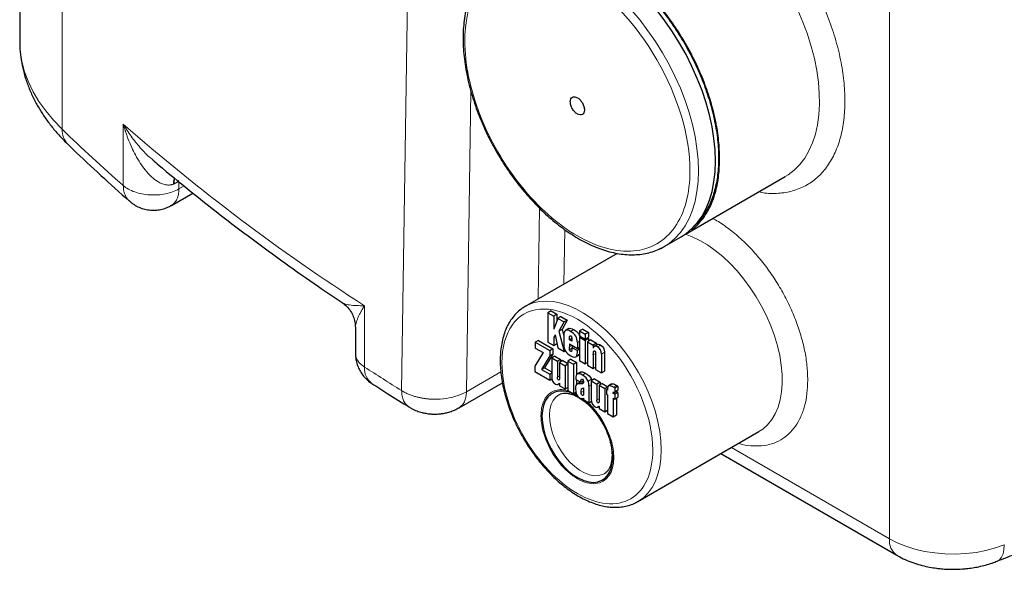
# Model space of a CAD drawing. Units: millimetres. Extents: x 0 to 420, y 0 to 297.
# Drawn here: x 329 to 362, y 87 to 106 of the extents above; entities that cross this region are included whole.
import ezdxf

# ---------------------------------------------------------------- set-up
doc = ezdxf.new("R2010")
doc.units = ezdxf.units.MM

msp = doc.modelspace()

# ---------------------------------------------------------------- linework, layer by layer
at = {"color": 7, "linetype": 'Continuous', "lineweight": 25}
for p, q in [((328.9133, 115.6684), (328.9133, 105.0534)), ((333.3592, 101.062), (333.3405, 101.0752)), ((351.0799, 98.5982), (354.4045, 100.5175)), ((333.963, 99.5578), (334.6782, 99.9707)), ((350.374, 98.1907), (350.9397, 98.5173)), ((348.8061, 97.9636), (345.7494, 96.199)), ((339.6545, 96.3266), (339.6501, 96.329)), ((345.7713, 96.2114), (345.7494, 96.199)), ((346.6067, 96.0505), (346.5006, 95.9892)), ((346.5006, 95.9892), (346.5006, 95.0094)), ((346.5006, 95.9892), (346.6938, 95.8777)), ((346.6067, 96.0505), (346.7998, 95.939)), ((346.7998, 95.939), (346.6938, 95.8777)), ((346.6938, 95.8777), (346.6938, 95.4347)), ((346.8291, 95.7996), (346.6938, 95.4347)), ((346.7998, 95.939), (346.7998, 95.7207)), ((346.9352, 95.8608), (346.8291, 95.7996)), ((346.8291, 95.7996), (347.0378, 95.6791)), ((346.9352, 95.8608), (347.1439, 95.7403)), ((347.1439, 95.7403), (346.9747, 95.4304)), ((347.1439, 95.7403), (347.0378, 95.6791)), ((340.0897, 95.4983), (340.0897, 94.6395)), ((347.0378, 95.6791), (346.8687, 95.3692)), ((346.9747, 95.4304), (346.8687, 95.3692)), ((346.9747, 95.4304), (347.0306, 95.2094)), ((347.1931, 95.4586), (347.087, 95.3973)), ((347.6624, 95.441), (347.5563, 95.3798)), ((347.6624, 95.441), (347.8535, 95.3307)), ((346.7427, 95.2478), (346.6938, 95.1636)), ((346.7528, 95.1977), (346.6938, 95.1636)), ((346.6938, 95.1636), (346.6938, 94.8979)), ((346.7427, 95.2478), (346.8291, 94.8198)), ((346.8687, 95.3692), (347.0378, 94.6993)), ((347.0306, 95.2439), (347.0306, 94.9241)), ((347.2154, 95.0903), (347.2974, 95.1377)), ((347.3013, 95.0407), (347.2154, 95.0903)), ((347.5563, 95.3798), (347.7474, 95.2695)), ((347.5563, 95.3798), (347.5563, 95.2211)), ((347.5563, 95.2211), (347.7474, 95.1108)), ((347.5969, 95.1976), (347.5563, 95.1742)), ((347.5563, 95.1742), (347.5563, 94.3999)), ((347.5563, 95.1742), (347.7474, 95.0639)), ((347.8535, 95.3307), (347.7474, 95.2695)), ((347.7474, 95.2695), (347.7474, 95.1108)), ((347.7474, 95.1108), (347.8535, 95.172)), ((347.8535, 95.1251), (347.7474, 95.0639)), ((347.8128, 95.1486), (347.8535, 95.1251)), ((347.931, 95.0804), (347.8249, 95.0191)), ((347.8535, 95.3307), (347.8535, 95.172)), ((347.8535, 95.1251), (347.8535, 95.0356)), ((347.931, 95.0804), (348.1195, 94.9716)), ((346.1838, 95.0673), (346.0777, 95.0061)), ((346.0777, 95.0061), (346.5608, 94.7272)), ((346.0777, 95.0061), (346.0777, 94.8119)), ((346.0777, 94.8119), (346.3432, 94.6587)), ((346.1838, 95.0673), (346.6669, 94.7885)), ((346.5006, 95.0094), (346.6938, 94.8979)), ((346.6669, 94.7885), (346.5608, 94.7272)), ((346.6669, 94.7885), (346.6669, 94.6111)), ((346.6938, 94.8979), (346.7998, 94.9591)), ((346.7998, 94.9648), (346.7998, 94.9591)), ((346.8291, 94.8198), (347.0378, 94.6993)), ((347.2154, 94.949), (347.2154, 94.8493)), ((347.2154, 94.949), (347.4829, 94.7946)), ((347.357, 94.8673), (347.3013, 94.8351)), ((347.3013, 94.8351), (347.4829, 94.7303)), ((347.3013, 94.8351), (347.3013, 94.742)), ((347.3228, 94.887), (347.3249, 94.8488)), ((347.4829, 94.9978), (347.4829, 94.7946)), ((347.4829, 94.7946), (347.5563, 94.837)), ((347.5563, 94.7726), (347.4829, 94.7303)), ((347.5333, 94.8236), (347.5563, 94.8103)), ((347.7474, 95.0639), (347.7474, 94.2897)), ((347.8249, 95.0191), (347.8249, 94.2449)), ((347.8249, 95.0191), (348.0134, 94.9103)), ((348.1195, 94.9716), (348.0134, 94.9103)), ((348.0134, 94.9103), (348.0134, 94.8094)), ((348.1568, 94.9284), (348.0508, 94.8672)), ((348.1195, 94.9716), (348.1195, 94.9069)), ((346.3432, 94.6587), (346.0657, 94.2117)), ((346.5608, 94.5499), (346.2865, 94.0963)), ((346.6669, 94.6111), (346.3925, 94.1575)), ((346.5608, 94.7272), (346.5608, 94.5499)), ((346.6669, 94.6111), (346.5608, 94.5499)), ((346.734, 94.5441), (346.628, 94.4829)), ((346.628, 94.4829), (346.628, 93.8721)), ((346.628, 94.4829), (346.8164, 94.3741)), ((346.734, 94.5441), (346.9225, 94.4353)), ((346.9225, 94.4353), (346.8164, 94.3741)), ((346.9225, 94.4353), (346.9225, 94.35)), ((347.0378, 94.6993), (347.0811, 94.7242)), ((347.2681, 94.4414), (347.1621, 94.3801)), ((347.2681, 94.4414), (347.4566, 94.3326)), ((347.4302, 94.5165), (347.5362, 94.5778)), ((347.5657, 94.6089), (347.5361, 94.5779)), ((348.0134, 94.5905), (348.0134, 94.1361)), ((348.0894, 94.614), (348.0894, 94.0922)), ((348.281, 94.608), (348.281, 93.9816)), ((348.387, 94.6692), (348.387, 94.0429)), ((346.0657, 94.2117), (346.0657, 94.0332)), ((346.3925, 94.1575), (346.2865, 94.0963)), ((346.2865, 94.0963), (346.5608, 93.9379)), ((346.3925, 94.1575), (346.628, 94.0216)), ((346.8164, 94.3741), (346.8164, 93.8421)), ((346.9964, 94.3926), (346.8903, 94.3314)), ((346.8903, 94.3314), (347.0777, 94.2232)), ((346.8903, 94.3314), (346.8903, 93.806)), ((346.9964, 94.3926), (347.1621, 94.297)), ((347.1621, 94.2719), (347.0777, 94.2232)), ((347.0777, 94.2232), (347.0777, 93.449)), ((347.1621, 94.3801), (347.1621, 93.4003)), ((347.1621, 94.3801), (347.3505, 94.2713)), ((347.4566, 94.3326), (347.3505, 94.2713)), ((347.3505, 94.2713), (347.3505, 93.2915)), ((347.4566, 94.3326), (347.4566, 93.9175)), ((347.5563, 94.3999), (347.7474, 94.2897)), ((347.7474, 94.2897), (347.8249, 94.3344)), ((347.8249, 94.2449), (348.0134, 94.1361)), ((348.0134, 94.1361), (348.0894, 94.18)), ((346.0657, 94.0332), (346.5608, 93.7474)), ((346.628, 93.9767), (346.5608, 93.9379)), ((346.5608, 93.9379), (346.5608, 93.7474)), ((346.5608, 93.7474), (346.6355, 93.7905)), ((347.4328, 93.7694), (347.5988, 93.6735)), ((347.5866, 94.0063), (347.4806, 93.945)), ((348.0506, 93.7841), (347.9445, 93.7229)), ((347.9483, 93.7726), (347.9594, 93.7315)), ((348.0506, 93.7841), (348.239, 93.6753)), ((348.0894, 94.0922), (348.281, 93.9816)), ((348.281, 93.9816), (348.387, 94.0429)), ((343.5418, 92.8245), (344.9858, 93.6581)), ((346.8404, 93.6022), (346.8903, 93.6383)), ((346.8903, 93.6311), (346.8404, 93.6022)), ((346.8903, 93.6383), (346.8903, 93.5572)), ((346.8903, 93.5572), (347.0777, 93.449)), ((347.0777, 93.449), (347.1621, 93.4977)), ((347.4566, 93.7557), (347.4566, 93.5919)), ((347.5801, 93.6747), (347.4741, 93.6135)), ((347.5988, 93.6735), (347.6831, 93.7222)), ((347.6394, 93.468), (347.6873, 93.4848)), ((347.6873, 93.4848), (347.6873, 93.2918)), ((347.8695, 93.5395), (347.8695, 92.9919)), ((347.9445, 93.7229), (347.9445, 93.1121)), ((347.9445, 93.7229), (348.1329, 93.6141)), ((348.239, 93.6753), (348.1329, 93.6141)), ((348.1329, 93.6141), (348.1329, 93.0821)), ((348.3129, 93.6326), (348.2069, 93.5714)), ((348.2069, 93.5714), (348.3943, 93.4632)), ((348.2069, 93.5714), (348.2069, 93.046)), ((348.239, 93.6753), (348.239, 93.59)), ((348.3129, 93.6326), (348.5003, 93.5245)), ((348.5003, 93.5245), (348.3943, 93.4632)), ((348.3943, 93.4632), (348.3943, 92.689)), ((348.4911, 93.4572), (348.4479, 93.4323)), ((348.4911, 93.4704), (348.4911, 93.4073)), ((348.6284, 93.6157), (348.5224, 93.5545)), ((348.8319, 93.5422), (348.7259, 93.481)), ((348.7259, 93.481), (348.7259, 93.3481)), ((348.8319, 93.5422), (348.8319, 93.4094)), ((346.6538, 93.307), (346.6496, 93.3046)), ((347.1621, 93.4003), (347.3505, 93.2915)), ((347.3505, 93.2915), (347.4336, 93.3394)), ((347.6837, 93.2579), (347.6467, 93.2365)), ((347.6915, 93.1427), (347.6915, 93.0947)), ((348.4479, 93.4323), (348.4479, 93.276)), ((348.4911, 93.4073), (348.4479, 93.4323)), ((348.4479, 93.276), (348.4911, 93.251)), ((348.4911, 93.251), (348.4911, 92.6331)), ((348.7809, 93.3625), (348.6748, 93.3012)), ((348.6748, 93.3012), (348.6748, 93.3307)), ((348.7259, 93.2718), (348.6748, 93.3012)), ((348.6748, 93.1449), (348.6748, 92.527)), ((348.6748, 93.1449), (348.7259, 93.1155)), ((348.8319, 93.4094), (348.7259, 93.3481)), ((348.8319, 93.333), (348.7259, 93.2718)), ((348.7259, 93.2718), (348.7259, 93.1155)), ((348.7259, 93.1155), (348.8319, 93.1767)), ((348.7809, 93.3625), (348.7809, 93.3799)), ((348.8319, 93.333), (348.7809, 93.3625)), ((348.7809, 93.1473), (348.7809, 92.5882)), ((348.8319, 93.333), (348.8319, 93.1767)), ((347.6915, 93.0947), (347.8695, 92.9919)), ((347.8695, 92.9919), (347.9503, 93.0385)), ((348.1569, 92.8422), (348.2069, 92.8783)), ((348.2069, 92.8711), (348.1569, 92.8422)), ((348.2069, 92.8783), (348.2069, 92.7971)), ((348.2069, 92.7971), (348.3943, 92.689)), ((348.3943, 92.689), (348.4911, 92.7449)), ((348.4911, 92.6331), (348.6748, 92.527)), ((348.6748, 92.527), (348.7809, 92.5882)), ((349.4991, 89.7037), (353.5296, 92.0304)), ((352.2599, 91.2975), (358.123, 87.9127)), ((348.3704, 90.6246), (348.3817, 90.6309)), ((348.316, 90.418), (348.3202, 90.4205)), ((358.1546, 87.8963), (358.1237, 87.9123))]:
    msp.add_line(p, q, dxfattribs=at)
at = {"color": 8, "linetype": 'Continuous', "lineweight": 18}
for p, q in [((330.3265, 102.0946), (330.3265, 112.7097)), ((341.8593, 108.6083), (341.6314, 93.3965)), ((357.8745, 88.4621), (357.8745, 107.6706)), ((343.9376, 103.359), (343.7903, 93.3569)), ((332.3624, 102.2596), (332.3624, 100.2183)), ((334.214, 100.3497), (334.214, 100.1087)), ((334.214, 100.1087), (334.3858, 100.2079)), ((346.1802, 96.4477), (346.2261, 99.4631)), ((347.0363, 96.942), (347.0639, 98.751)), ((340.3945, 94.1801), (340.3946, 96.2214)), ((347.2591, 95.3656), (347.3652, 95.4269)), ((347.2209, 95.1912), (347.2454, 95.2053)), ((347.3018, 94.8992), (347.2154, 94.8493)), ((347.2206, 94.7567), (347.3013, 94.8032)), ((347.5563, 95.0401), (347.4829, 94.9978)), ((348.2553, 94.913), (348.1493, 94.8518)), ((347.2994, 94.7181), (347.2601, 94.6954)), ((347.5563, 94.6035), (347.4596, 94.5477)), ((348.0883, 94.6338), (348.0134, 94.5905)), ((348.0594, 94.7137), (348.0187, 94.6902)), ((348.387, 94.6692), (348.281, 94.608)), ((343.7903, 93.3569), (344.9347, 94.0176)), ((346.8903, 93.8848), (346.8164, 93.8421)), ((346.8877, 93.7726), (346.8487, 93.7501)), ((347.6428, 93.7739), (347.6038, 93.7513)), ((347.7585, 93.9725), (347.6524, 93.9113)), ((347.9483, 93.7726), (347.8423, 93.7114)), ((347.59, 93.6786), (347.4885, 93.62)), ((347.6825, 93.6584), (347.6177, 93.621)), ((347.9445, 93.5828), (347.8695, 93.5395)), ((348.6621, 93.6224), (348.5561, 93.5612)), ((348.6847, 93.5072), (348.7908, 93.5685)), ((347.3808, 93.309), (347.4539, 93.2751)), ((347.6068, 93.3269), (347.6873, 93.3734)), ((347.6673, 93.1341), (347.6915, 93.1174)), ((348.2069, 93.1248), (348.1329, 93.0821)), ((348.6748, 93.3307), (348.7145, 93.3536)), ((348.2042, 93.0126), (348.1652, 92.9901)), ((352.6114, 91.5004), (357.8745, 88.4621))]:
    msp.add_line(p, q, dxfattribs=at)
at = {"color": 8, "linetype": 'Continuous', "lineweight": 18, "flags": 128}
for points in [[(353.1665, 108.5458), (353.4089, 108.2763), (353.6825, 107.9423), (353.943, 107.5911), (354.1886, 107.2249), (354.4178, 106.8461), (354.629, 106.4572), (354.821, 106.0606), (354.9925, 105.659), (355.1423, 105.2549), (355.2694, 104.8509), (355.3732, 104.4498), (355.4528, 104.0541), (355.5078, 103.6663), (355.5378, 103.2889), (355.5426, 102.9245)], [(351.5133, 100.7089), (351.5007, 101.0775), (351.4629, 101.4583), (351.4003, 101.8489), (351.3132, 102.2466), (351.2021, 102.6488), (351.0678, 103.0531), (350.9112, 103.4567), (350.7333, 103.8571), (350.5352, 104.2516), (350.3183, 104.6376), (350.0838, 105.0128), (349.8335, 105.3746), (349.5688, 105.7207), (349.2914, 106.0489)], [(330.3265, 102.0946), (330.0375, 102.3941), (329.7797, 102.7029), (329.5542, 103.02), (329.3616, 103.3442), (329.2027, 103.6745), (329.0781, 104.0097), (328.9881, 104.3485), (328.9331, 104.6898), (328.9133, 105.0324), (328.9133, 105.0534)], [(355.5426, 102.9245), (355.5222, 102.5754), (355.4767, 102.2438), (355.4065, 101.932), (355.3119, 101.6418), (355.1935, 101.3752), (355.0523, 101.134), (354.889, 100.9196), (354.7047, 100.7336), (354.5007, 100.577), (354.4045, 100.5175)], [(350.3999, 98.206), (350.5352, 98.2954), (350.7333, 98.4612), (350.9112, 98.6562), (351.0678, 98.879), (351.2021, 99.1282), (351.3132, 99.4023), (351.4003, 99.6993), (351.4629, 100.0175), (351.5007, 100.3548), (351.5133, 100.7089)], [(351.081, 98.5988), (351.304, 98.5157), (351.5593, 98.3932), (351.8155, 98.2417), (352.0702, 98.0625), (352.321, 97.8572), (352.5656, 97.6279), (352.8017, 97.3767), (353.0271, 97.1059), (353.2397, 96.818), (353.4375, 96.5157), (353.6186, 96.2019), (353.7814, 95.8794), (353.9243, 95.5513), (354.0461, 95.2207), (354.1455, 94.8906), (354.2216, 94.5642), (354.2738, 94.2444), (354.3016, 93.9342), (354.3046, 93.6366)], [(350.2759, 91.4206), (350.2635, 91.7233), (350.2265, 92.0374), (350.1651, 92.3601), (350.0801, 92.6883), (349.9721, 93.0189), (349.8422, 93.349), (349.6916, 93.6753), (349.5217, 93.9948), (349.3341, 94.3046), (349.1305, 94.6018), (348.9129, 94.8835), (348.6832, 95.1473), (348.4436, 95.3905), (348.1964, 95.6109), (347.9438, 95.8066), (347.6883, 95.9755), (347.4321, 96.1162), (347.1778, 96.2274), (346.9276, 96.308), (346.6839, 96.3572), (346.449, 96.3747), (346.2251, 96.3601), (346.0142, 96.3138), (345.8184, 96.2361), (345.7713, 96.2114)], [(354.3046, 93.6366), (354.2829, 93.3543), (354.2366, 93.09), (354.1663, 92.8461), (354.0725, 92.625), (353.9561, 92.4286), (353.8182, 92.2588), (353.6602, 92.1171), (353.5296, 92.0304)], [(346.8617, 93.252), (346.7636, 93.1764), (346.6763, 93.0665), (346.6112, 92.9302), (346.5699, 92.7708), (346.5533, 92.5919), (346.5618, 92.3979)], [(346.5618, 92.3979), (346.5951, 92.1932), (346.6527, 91.9826), (346.7329, 91.7711), (346.8341, 91.5637), (346.9538, 91.3651), (347.0892, 91.18), (347.2371, 91.0129), (347.3942, 90.8675), (347.5566, 90.7474), (347.7206, 90.6553), (347.8823, 90.5933), (348.038, 90.563), (348.184, 90.565), (348.3168, 90.5994), (348.3704, 90.6246)], [(349.4942, 89.7009), (349.5217, 89.7171), (349.6916, 89.8405), (349.8422, 89.9929), (349.9721, 90.1729), (350.0801, 90.3789), (350.1651, 90.6089), (350.2265, 90.8608), (350.2635, 91.1322), (350.2759, 91.4206)], [(357.8745, 88.4621), (358.1337, 88.3289), (358.4178, 88.2138), (358.723, 88.1185), (359.0453, 88.0441), (359.3803, 87.9917), (359.7235, 87.962), (360.0703, 87.9554), (360.4162, 87.972), (360.7565, 88.0115), (361.0865, 88.0734), (361.402, 88.1569), (361.6986, 88.2609)], [(361.4608, 87.7161), (361.5393, 87.7645), (361.6074, 87.8474), (361.6576, 87.9602), (361.6883, 88.0994), (361.6986, 88.2609)]]:
    msp.add_lwpolyline(points, dxfattribs=at)
at = {"color": 7, "linetype": 'Continuous', "lineweight": 25, "flags": 128}
for points in [[(352.079, 101.0354), (352.0664, 101.4041), (352.0286, 101.7849), (351.966, 102.1754), (351.8788, 102.5731), (351.7678, 102.9754), (351.6335, 103.3797), (351.4769, 103.7833), (351.299, 104.1836), (351.1009, 104.5781), (350.884, 104.9642), (350.6495, 105.3394), (350.3992, 105.7012), (350.1344, 106.0473)], [(350.9397, 98.5173), (351.1009, 98.622), (351.299, 98.7878), (351.4769, 98.9827), (351.6335, 99.2055), (351.7678, 99.4548), (351.8788, 99.7288), (351.966, 100.0259), (352.0286, 100.3441), (352.0664, 100.6813), (352.079, 101.0354)], [(350.1899, 98.0978), (350.3183, 98.1598), (350.3999, 98.206)], [(347.4997, 93.2122), (347.3539, 93.2883), (347.1847, 93.3499), (347.0219, 93.3797), (346.8689, 93.3772), (346.729, 93.3424), (346.6052, 93.276), (346.5, 93.1795), (346.4158, 93.0548), (346.3544, 92.9048), (346.317, 92.7324), (346.3044, 92.5416)], [(346.3044, 92.5416), (346.317, 92.3362), (346.3544, 92.1207), (346.4158, 91.8997), (346.5, 91.6778), (346.6052, 91.4599), (346.729, 91.2505), (346.8689, 91.0541), (347.0219, 90.875), (347.1847, 90.7168), (347.3539, 90.5831), (347.5258, 90.4766), (347.6968, 90.3996), (347.8633, 90.3538), (348.0216, 90.3401), (348.1685, 90.3588), (348.3007, 90.4095), (348.4155, 90.4912), (348.5104, 90.6021), (348.5834, 90.7398), (348.633, 90.9014), (348.658, 91.0835), (348.658, 91.2822), (348.633, 91.4932), (348.5834, 91.712), (348.5104, 91.934), (348.4155, 92.1545), (348.3007, 92.3688), (348.1685, 92.5722), (348.0216, 92.7604), (347.8633, 92.9295), (347.6968, 93.0759), (347.618, 93.135)], [(361.4524, 87.713), (361.4553, 87.714), (361.4608, 87.7161)]]:
    msp.add_lwpolyline(points, dxfattribs=at)
at = {"color": 8, "linetype": 'Continuous', "lineweight": 18}
for centre, radius, start, end in [((331.0117, 102.0678), 0.6857, 177.75835, 224.58482), ((370.8114, 143.9786), 58.252, 225.973159, 228.696636), ((377.4136, 153.8261), 68.4742, 228.857844, 237.273531), ((333.5126, 101.6148), 1.444, 291.27711, 292.23897), ((341.0114, 94.1278), 0.6191, 175.15669, 233.08791), ((383.0139, 160.0843), 78.4843, 237.109758, 238.178732), ((358.4741, 88.4026), 0.6026, 174.32969, 234.44207)]:
    msp.add_arc(centre, radius, start, end, dxfattribs=at)
at = {"color": 7, "linetype": 'Continuous', "lineweight": 25}
for points, knots in [([(352.2204, 101.1171), (352.214, 101.3167), (352.2011, 101.7161), (352.0978, 102.3535), (351.9349, 103.0054), (351.7089, 103.6642), (351.4256, 104.3177), (351.0892, 104.9548), (350.7056, 105.5647), (350.2814, 106.1368), (349.8239, 106.6615), (349.3408, 107.1298), (348.8404, 107.5336), (348.3313, 107.866), (347.8222, 108.1214), (347.3219, 108.2952), (346.8386, 108.3851), (346.3818, 108.3874), (345.955, 108.3096), (345.706, 108.1868), (345.5816, 108.1254)], [0, 0, 0, 0, 0.0555575, 0.1111149, 0.1666724, 0.2222299, 0.2777873, 0.3333448, 0.3889023, 0.4444598, 0.5000172, 0.5555747, 0.6111322, 0.6666896, 0.7222471, 0.7778046, 0.833362, 0.8889195, 0.944477, 1, 1, 1, 1]), ([(344.8274, 107.6847), (344.7919, 107.6636), (344.6834, 107.5994), (344.5184, 107.4608), (344.3401, 107.2767), (344.1856, 107.0715), (344.054, 106.8524), (343.9412, 106.6133), (343.8477, 106.3559), (343.7741, 106.0816), (343.7204, 105.792), (343.6869, 105.4888), (343.6735, 105.1735), (343.6801, 104.848), (343.7065, 104.5141), (343.7523, 104.1735), (343.8169, 103.8283), (343.8997, 103.4809), (343.9994, 103.1343), (344.1143, 102.7926), (344.2399, 102.4651), (344.3661, 102.1707), (344.4856, 101.916), (344.6244, 101.6385), (344.7323, 101.4462), (344.8008, 101.3241)], [0, 0, 0, 0, 0.0236691, 0.0721794, 0.122097, 0.1675677, 0.2132491, 0.2591082, 0.3050968, 0.3511617, 0.3972545, 0.4433358, 0.489373, 0.5353332, 0.5811942, 0.6269268, 0.6724877, 0.7178047, 0.7627461, 0.8070431, 0.8500554, 0.8897922, 0.9219315, 0.9503988, 1, 1, 1, 1]), ([(348.3313, 107.8123), (348.4995, 107.7079), (348.8358, 107.4991), (349.3316, 107.0946), (349.8103, 106.6318), (350.2637, 106.1115), (350.684, 105.5447), (351.0641, 104.9403), (351.3974, 104.309), (351.6783, 103.6615), (351.9019, 103.0088), (352.0644, 102.3622), (352.163, 101.7327), (352.1961, 101.1311), (352.1631, 100.5676), (352.0642, 100.0524), (351.9027, 99.5918), (351.6753, 99.2032), (351.484, 98.9556), (351.3552, 98.863), (351.3382, 98.8508)], [0, 0, 0, 0, 0.058303, 0.116606, 0.1749091, 0.2332121, 0.2915151, 0.3498181, 0.4081212, 0.4664242, 0.5247272, 0.5830302, 0.6413333, 0.6996363, 0.7579393, 0.8162423, 0.8745453, 0.9328484, 0.9911514, 1, 1, 1, 1]), ([(328.9171, 105.0541), (328.9165, 104.9875), (328.9149, 104.7997), (328.9473, 104.4897), (329.0124, 104.1251), (329.1126, 103.76), (329.247, 103.3954), (329.4111, 103.0455), (329.6011, 102.7119), (329.8124, 102.3959), (330.0517, 102.0885), (330.2885, 101.818), (330.4556, 101.6559), (330.525, 101.5885)], [0, 0, 0, 0, 0.0525415, 0.1481925, 0.2451187, 0.3436807, 0.4442189, 0.5470283, 0.6413964, 0.7368536, 0.8333194, 0.9306617, 1, 1, 1, 1]), ([(347.4828, 102.6006), (347.452, 102.6183), (347.4212, 102.6432), (347.3643, 102.7033), (347.3381, 102.7385), (347.2946, 102.814), (347.2771, 102.8542), (347.2536, 102.9335), (347.2474, 102.9726), (347.2474, 103.0438), (347.2536, 103.0758), (347.2771, 103.1279), (347.2946, 103.148), (347.3381, 103.1732), (347.3643, 103.1783), (347.4212, 103.1726), (347.452, 103.1619), (347.4828, 103.1441)], [0, 0, 0, 0, 0.125, 0.125, 0.25, 0.25, 0.375, 0.375, 0.5, 0.5, 0.625, 0.625, 0.75, 0.75, 0.875, 0.875, 1, 1, 1, 1]), ([(347.4828, 103.1441), (347.5136, 103.1263), (347.5444, 103.1015), (347.6013, 103.0414), (347.6274, 103.0062), (347.671, 102.9307), (347.6885, 102.8905), (347.712, 102.8111), (347.7182, 102.772), (347.7182, 102.7009), (347.712, 102.6689), (347.6885, 102.6167), (347.671, 102.5967), (347.6274, 102.5715), (347.6013, 102.5664), (347.5444, 102.5721), (347.5136, 102.5828), (347.4828, 102.6006)], [0, 0, 0, 0, 0.125, 0.125, 0.25, 0.25, 0.375, 0.375, 0.5, 0.5, 0.625, 0.625, 0.75, 0.75, 0.875, 0.875, 1, 1, 1, 1]), ([(330.5249, 101.588), (330.5814, 101.5324), (330.9344, 101.185), (331.615, 100.557), (332.2421, 99.9825), (332.5707, 99.6995), (332.5733, 99.6973)], [0, 0, 0, 0, 0.08656142, 0.5413221, 0.99641061, 1, 1, 1, 1]), ([(344.8008, 101.3241), (344.8739, 101.2009), (344.9765, 101.0282), (345.1385, 100.781), (345.2807, 100.5745), (345.457, 100.3354), (345.6486, 100.0929), (345.8559, 99.8495), (346.076, 99.6102), (346.307, 99.3789), (346.547, 99.1584), (346.7945, 98.9509), (347.0478, 98.7586), (347.3057, 98.583), (347.5667, 98.4255), (347.8296, 98.2872), (348.0932, 98.1692), (348.3563, 98.0724), (348.6179, 97.9977), (348.8769, 97.9457), (349.1323, 97.9171), (349.3831, 97.9128), (349.6282, 97.9336), (349.867, 97.9798), (350.0971, 98.0544), (350.276, 98.1312), (350.3721, 98.1925), (350.3999, 98.2103)], [0, 0, 0, 0, 0.04986, 0.0699331, 0.1032231, 0.1376878, 0.1745582, 0.2129219, 0.2524114, 0.2927352, 0.3336891, 0.3751252, 0.4169361, 0.4590436, 0.5013919, 0.5439427, 0.5866719, 0.6295613, 0.6726077, 0.7158189, 0.759216, 0.8028376, 0.8467474, 0.8910443, 0.9358712, 0.9814193, 1, 1, 1, 1]), ([(333.342, 101.0768), (333.4093, 101.0187), (333.8025, 100.6791), (334.5489, 100.0693), (335.5824, 99.2484), (336.6458, 98.4401), (337.7368, 97.6442), (338.737, 96.9395), (339.3846, 96.5059), (339.6497, 96.3285)], [0, 0, 0, 0, 0.03499852, 0.20431004, 0.37371577, 0.54320853, 0.71278215, 0.88243144, 1, 1, 1, 1]), ([(351.0811, 98.5989), (351.0812, 98.599), (351.2087, 98.6545), (351.4221, 98.8405), (351.7099, 99.1587), (351.9346, 99.5588), (352.0979, 100.022), (352.2011, 100.5404), (352.214, 100.9248), (352.2204, 101.1171)], [0, 0, 0, 0, 0.0001033, 0.1667528, 0.3334022, 0.5000517, 0.6667011, 0.8333506, 1, 1, 1, 1]), ([(332.5753, 99.6996), (332.6096, 99.6698), (332.6926, 99.5976), (332.8467, 99.5113), (333.0304, 99.4404), (333.2273, 99.4008), (333.4234, 99.3948), (333.6125, 99.419), (333.7867, 99.4718), (333.9051, 99.5205), (333.9599, 99.557), (333.9649, 99.5603)], [0, 0, 0, 0, 0.0911363, 0.2208673, 0.3524185, 0.4860469, 0.622376, 0.7453039, 0.867539, 0.9880705, 1, 1, 1, 1]), ([(339.6518, 96.3234), (339.7047, 96.283), (339.8115, 96.2015), (339.9358, 96.0421), (340.0258, 95.8658), (340.0799, 95.6823), (340.0865, 95.5589), (340.0897, 95.4989)], [0, 0, 0, 0, 0.2050501, 0.4139303, 0.618455, 0.814793, 1, 1, 1, 1]), ([(345.7752, 96.21), (345.7326, 96.1862), (345.6277, 96.1278), (345.4779, 96.0013), (345.332, 95.8406), (345.2097, 95.6592), (345.1104, 95.4645), (345.0308, 95.2513), (344.9711, 95.0218), (344.9318, 94.7779), (344.9127, 94.5216), (344.9137, 94.2552), (344.9343, 93.9808), (344.9741, 93.7009), (345.0321, 93.4183), (345.1069, 93.1365), (345.1958, 92.8618), (345.2929, 92.6059), (345.388, 92.3851), (345.4823, 92.186), (345.575, 92.005), (345.6436, 91.8836), (345.6759, 91.8266)], [0, 0, 0, 0, 0.0392015, 0.09642536, 0.15601121, 0.20988728, 0.26416173, 0.31872226, 0.37343691, 0.42818475, 0.48287087, 0.53740733, 0.59172898, 0.64576091, 0.69937483, 0.75232076, 0.80403596, 0.85295294, 0.89567272, 0.92862911, 0.96645233, 1, 1, 1, 1]), ([(347.3652, 95.4269), (347.3984, 95.4057), (347.4456, 95.3756), (347.5015, 95.3167), (347.5339, 95.2714), (347.5588, 95.2235), (347.5687, 95.1915), (347.5735, 95.176)], [0, 0, 0, 0, 0.38984291, 0.55450908, 0.70745174, 0.85742353, 1, 1, 1, 1]), ([(348.1582, 94.9263), (348.1613, 94.9289), (348.1736, 94.9391), (348.2084, 94.9361), (348.2391, 94.921), (348.2553, 94.913)], [0, 0, 0, 0, 0.1360979, 0.5422642, 1, 1, 1, 1]), ([(340.0922, 94.6414), (340.0919, 94.6129), (340.0908, 94.5293), (340.1131, 94.3894), (340.1599, 94.224), (340.234, 94.0619), (340.3335, 93.908), (340.4595, 93.7704), (340.5639, 93.678), (340.63, 93.641), (340.6408, 93.6349)], [0, 0, 0, 0, 0.0715231, 0.2092626, 0.3530463, 0.5016969, 0.6543082, 0.8102123, 0.9689707, 1, 1, 1, 1]), ([(340.6412, 93.6355), (340.8169, 93.5207), (341.223, 93.2552), (341.6423, 92.9969), (341.8803, 92.8503)], [0, 0, 0, 0, 0.4324988, 1, 1, 1, 1]), ([(347.6153, 93.6831), (347.6211, 93.6832), (347.6446, 93.684), (347.6686, 93.6833), (347.6867, 93.6827)], [0, 0, 0, 0, 0.2459873, 1, 1, 1, 1]), ([(348.6292, 93.6146), (348.6306, 93.6159), (348.639, 93.6234), (348.6517, 93.6228), (348.6621, 93.6224)], [0, 0, 0, 0, 0.17524805, 1, 1, 1, 1]), ([(346.8646, 93.2504), (346.8841, 93.2619), (346.93, 93.289), (347.0161, 93.3075), (347.1208, 93.3105), (347.2342, 93.2928), (347.3555, 93.2548), (347.4826, 93.1962), (347.6126, 93.1179), (347.7423, 93.0215), (347.8671, 92.9108), (347.9818, 92.7921), (348.0778, 92.6784), (348.1611, 92.5683), (348.2365, 92.4586), (348.2843, 92.3786), (348.3086, 92.338)], [0, 0, 0, 0, 0.06567998, 0.15450688, 0.2365537, 0.3157654, 0.39387205, 0.47153661, 0.54886647, 0.62570068, 0.7012037, 0.77303783, 0.83819432, 0.88729045, 0.94283337, 1, 1, 1, 1]), ([(341.879, 92.8516), (341.9073, 92.8333), (341.9902, 92.7796), (342.1358, 92.7178), (342.2933, 92.6674), (342.4199, 92.6402), (342.5102, 92.6266), (342.5743, 92.6198), (342.6198, 92.6164), (342.6519, 92.6147), (342.6747, 92.6139), (342.6908, 92.6135), (342.7085, 92.6131), (342.7209, 92.6131), (342.7297, 92.613)], [0, 0, 0, 0, 0.1129958, 0.3321862, 0.5289329, 0.6672066, 0.7647657, 0.833691, 0.8824106, 0.9168548, 0.9412086, 0.9584287, 0.9706048, 1, 1, 1, 1]), ([(342.7297, 92.613), (342.7383, 92.6131), (342.765, 92.6132), (342.8227, 92.615), (342.9121, 92.6216), (343.0302, 92.6379), (343.1683, 92.6679), (343.3182, 92.7164), (343.4454, 92.7691), (343.5172, 92.8127), (343.5405, 92.8269)], [0, 0, 0, 0, 0.03012957, 0.09385842, 0.2033171, 0.34557237, 0.51397432, 0.70157095, 0.90337906, 1, 1, 1, 1]), ([(348.3086, 92.338), (348.3443, 92.2729), (348.3945, 92.1814), (348.4571, 92.0426), (348.5049, 91.9238), (348.5521, 91.7831), (348.5907, 91.6386), (348.6189, 91.4925), (348.6351, 91.3495), (348.6387, 91.2129), (348.6297, 91.0856), (348.6085, 90.97), (348.5757, 90.8677), (348.5324, 90.7792), (348.4775, 90.7057), (348.425, 90.6547), (348.3853, 90.6356), (348.3717, 90.6291)], [0, 0, 0, 0, 0.0892061, 0.1254497, 0.1851958, 0.2465845, 0.3116854, 0.3787064, 0.4469215, 0.5158123, 0.5851353, 0.6549351, 0.7255551, 0.7978899, 0.873771, 0.956617, 1, 1, 1, 1]), ([(345.6759, 91.8266), (345.7362, 91.7257), (345.8208, 91.584), (345.9563, 91.3827), (346.0759, 91.2151), (346.2248, 91.0231), (346.3872, 90.8309), (346.563, 90.6408), (346.7495, 90.4577), (346.9449, 90.2849), (347.1473, 90.125), (347.355, 89.9802), (347.5664, 89.8522), (347.7803, 89.7425), (347.9951, 89.6524), (348.2097, 89.583), (348.4229, 89.5353), (348.6335, 89.5103), (348.8402, 89.509), (349.0422, 89.5322), (349.237, 89.5828), (349.3884, 89.6399), (349.4687, 89.6895), (349.4919, 89.7038)], [0, 0, 0, 0, 0.0607202, 0.0852635, 0.1259215, 0.1679725, 0.212911, 0.2596092, 0.3076163, 0.3565787, 0.4062538, 0.4564721, 0.5071166, 0.55811, 0.6094026, 0.6609562, 0.7127622, 0.7648353, 0.8172262, 0.870045, 0.9234939, 0.9778959, 1, 1, 1, 1]), ([(361.4592, 87.718), (361.6539, 87.7949), (362.3063, 88.0526), (363.3996, 88.506), (364.7385, 89.0781), (366.0343, 89.652), (366.8747, 90.0417), (367.2818, 90.2304)], [0, 0, 0, 0, 0.0973368, 0.3263162, 0.5554298, 0.7846691, 1, 1, 1, 1]), ([(358.1252, 87.9149), (358.1548, 87.8969), (358.2605, 87.8328), (358.4565, 87.7437), (358.7075, 87.6476), (358.9602, 87.5735), (359.2031, 87.5195), (359.4179, 87.4851), (359.6147, 87.4633), (359.8012, 87.4501), (359.9311, 87.4485), (359.9958, 87.4476)], [0, 0, 0, 0, 0.0561177, 0.2001469, 0.3413662, 0.478072, 0.606448, 0.720539, 0.8063398, 0.9034496, 1, 1, 1, 1]), ([(359.9958, 87.4476), (360.0988, 87.4496), (360.2443, 87.4525), (360.4584, 87.4715), (360.6414, 87.4947), (360.8563, 87.5333), (361.0773, 87.5865), (361.2815, 87.6472), (361.4068, 87.6967), (361.46, 87.7177)], [0, 0, 0, 0, 0.20217303, 0.28562948, 0.42379517, 0.56711289, 0.7209005, 0.88150699, 1, 1, 1, 1])]:
    msp.add_open_spline(points, degree=3, knots=knots, dxfattribs=at)
at = {"color": 8, "linetype": 'Continuous', "lineweight": 18}
for points, knots in [([(351.2304, 100.7089), (351.2304, 101.8566), (350.8356, 103.1854), (349.43, 105.6199), (348.4767, 106.6262), (346.4889, 107.7738), (345.5356, 107.8681), (344.13, 107.0564), (343.7351, 106.1836), (343.7351, 105.0358)], [0, 0, 0, 0, 0.25, 0.25, 0.5, 0.5, 0.75, 0.75, 1, 1, 1, 1]), ([(354.8228, 107.7739), (354.9271, 107.613), (355.1757, 107.2293), (355.5098, 106.5846), (355.8254, 105.8609), (356.0755, 105.1299), (356.2565, 104.4069), (356.371, 103.6999), (356.3852, 103.257), (356.3923, 103.0356)], [0, 0, 0, 0, 0.1073897, 0.256109, 0.4049846, 0.5536949, 0.7024142, 0.8512875, 1, 1, 1, 1]), ([(343.7351, 105.0358), (343.7351, 104.2762), (343.9083, 103.4299), (344.5661, 101.7344), (345.0393, 100.9149), (346.1787, 99.4975), (346.825, 98.9244), (348.1406, 98.1649), (348.7869, 97.9918), (349.9263, 98.0937), (350.3994, 98.3669), (351.0573, 99.3029), (351.2304, 99.9492), (351.2304, 100.7089)], [0, 0, 0, 0, 0.1666667, 0.1666667, 0.3333333, 0.3333333, 0.5, 0.5, 0.6666667, 0.6666667, 0.8333333, 0.8333333, 1, 1, 1, 1]), ([(356.3923, 103.0356), (356.3852, 102.8225), (356.371, 102.3959), (356.2564, 101.8212), (356.0756, 101.3069), (355.8251, 100.8655), (355.5109, 100.5035), (355.1376, 100.2281), (354.7126, 100.0415), (354.2409, 99.9548), (353.841, 99.944), (353.5929, 99.9949), (353.5239, 100.0091)], [0, 0, 0, 0, 0.106515, 0.2131453, 0.3196555, 0.4261721, 0.5328007, 0.6393109, 0.7458276, 0.8524562, 0.9589664, 1, 1, 1, 1]), ([(333.3429, 101.0779), (333.3206, 101.0955), (333.1676, 101.2157), (332.9246, 101.4781), (332.6159, 101.8548), (332.4469, 102.1247), (332.3624, 102.2596)], [0, 0, 0, 0, 0.0537449, 0.3691162, 0.6845426, 1, 1, 1, 1]), ([(332.3624, 102.2596), (332.3683, 102.2389), (332.3793, 102.2003), (332.3951, 102.1473), (332.4086, 102.1033), (332.4197, 102.0684), (332.428, 102.0425), (332.4464, 101.9863), (332.475, 101.9027), (332.5412, 101.7226), (332.6342, 101.5001), (332.7711, 101.2233), (332.9192, 100.972), (333.0961, 100.7248), (333.2877, 100.5138), (333.4766, 100.365), (333.6352, 100.2829), (333.7369, 100.2517), (333.8071, 100.2408), (333.8477, 100.2376), (333.8874, 100.2376), (333.9262, 100.2407), (333.964, 100.247), (334.0009, 100.2561), (334.0248, 100.2649), (334.0366, 100.2692)], [0, 0, 0, 0, 0.0218675, 0.0405786, 0.0561333, 0.0685316, 0.0777734, 0.0838588, 0.1285955, 0.1677206, 0.2797193, 0.3756449, 0.4867018, 0.5835622, 0.6961878, 0.7914379, 0.8458866, 0.8956317, 0.9115697, 0.9270749, 0.9421976, 0.9569919, 0.9715159, 0.9858306, 1, 1, 1, 1]), ([(334.0616, 100.4756), (334.0564, 100.4574), (334.0395, 100.3984), (334.0378, 100.322), (334.0366, 100.2692)], [0, 0, 0, 0, 0.3087699, 1, 1, 1, 1]), ([(334.0591, 100.2782), (334.06, 100.3314), (334.061, 100.3985), (334.0758, 100.4506), (334.0788, 100.4613)], [0, 0, 0, 0, 0.7933799, 1, 1, 1, 1]), ([(334.0591, 100.2782), (334.0648, 100.2806), (334.0761, 100.2855), (334.0928, 100.2939), (334.1092, 100.3031), (334.1253, 100.3131), (334.1447, 100.3264), (334.1668, 100.3435), (334.1912, 100.3652), (334.2064, 100.3812), (334.214, 100.3893)], [0, 0, 0, 0, 0.0999127, 0.1997001, 0.2995353, 0.3995911, 0.5000392, 0.6672291, 0.8336155, 1, 1, 1, 1]), ([(334.214, 100.1087), (334.1513, 100.0724), (334.0815, 100.0402), (333.9314, 99.9855), (333.8511, 99.963), (333.6839, 99.9286), (333.5969, 99.9168), (333.4207, 99.9046), (333.3314, 99.9042), (333.1548, 99.9146), (333.0675, 99.9255), (332.8992, 99.9581), (332.8183, 99.9799), (332.6665, 100.0331), (332.5958, 100.0646), (332.4681, 100.1357), (332.4111, 100.1754), (332.3624, 100.2183)], [0, 0, 0, 0, 0.125, 0.125, 0.25, 0.25, 0.375, 0.375, 0.5, 0.5, 0.625, 0.625, 0.75, 0.75, 0.875, 0.875, 1, 1, 1, 1]), ([(332.3624, 100.2183), (332.3661, 100.1554), (332.3733, 100.0298), (332.4345, 99.8692), (332.5028, 99.7572), (332.5612, 99.713), (332.5767, 99.7013)], [0, 0, 0, 0, 0.2973936, 0.5947873, 0.8921809, 1, 1, 1, 1]), ([(334.214, 100.1087), (334.2109, 100.0463), (334.2046, 99.9216), (334.1538, 99.7664), (334.0767, 99.6389), (334.0026, 99.5858), (333.9655, 99.5593)], [0, 0, 0, 0, 0.2500041, 0.5000081, 0.7500122, 1, 1, 1, 1]), ([(351.9863, 99.1215), (352.0172, 99.1064), (352.1818, 99.0259), (352.4818, 98.8191), (352.8774, 98.5038), (353.2595, 98.1323), (353.6214, 97.7176), (353.9569, 97.265), (354.2602, 96.7826), (354.5263, 96.2787), (354.7504, 95.7619), (354.929, 95.2409), (355.058, 94.7252), (355.1397, 94.2211), (355.1498, 93.9052), (355.1549, 93.7474)], [0, 0, 0, 0, 0.0188708, 0.1006054, 0.182425, 0.2641531, 0.3458877, 0.4277074, 0.5094354, 0.59117, 0.6729897, 0.7547177, 0.8364523, 0.9182703, 1, 1, 1, 1]), ([(340.3945, 96.2215), (340.3026, 96.2211), (340.1188, 96.2205), (339.8941, 96.2441), (339.734, 96.278), (339.6752, 96.3139), (339.6545, 96.3266)], [0, 0, 0, 0, 0.2823014, 0.5645785, 0.8468139, 1, 1, 1, 1]), ([(340.0903, 95.4994), (340.0901, 95.5016), (340.0883, 95.5246), (340.0959, 95.5733), (340.1118, 95.6468), (340.1379, 95.7281), (340.1739, 95.8182), (340.2187, 95.9145), (340.2666, 96.0061), (340.3237, 96.1079), (340.3678, 96.1786), (340.3946, 96.2216)], [0, 0, 0, 0, 0.0129836, 0.1353969, 0.244685, 0.3653307, 0.4973824, 0.6238142, 0.7495878, 0.8474789, 1, 1, 1, 1]), ([(349.993, 91.4206), (349.993, 92.4561), (349.5145, 93.6895), (347.9613, 95.6215), (347.0042, 96.1741), (345.4511, 96.0352), (344.9726, 95.3543), (344.9726, 94.3188)], [0, 0, 0, 0, 0.3333333, 0.3333333, 0.6666667, 0.6666667, 1, 1, 1, 1]), ([(340.3945, 94.1801), (340.3471, 94.2143), (340.2524, 94.2827), (340.1569, 94.4025), (340.0984, 94.5233), (340.0943, 94.6043), (340.0925, 94.6415)], [0, 0, 0, 0, 0.2597072, 0.5194145, 0.7791217, 1, 1, 1, 1]), ([(344.9726, 94.3188), (344.9726, 93.5501), (345.2371, 92.6601), (346.1785, 91.0294), (346.8171, 90.3553), (348.1485, 89.5867), (348.787, 89.5235), (349.7285, 90.0672), (349.993, 90.6518), (349.993, 91.4206)], [0, 0, 0, 0, 0.25, 0.25, 0.5, 0.5, 0.75, 0.75, 1, 1, 1, 1]), ([(355.1549, 93.7474), (355.1498, 93.5953), (355.1397, 93.2912), (355.058, 92.8813), (354.929, 92.5146), (354.7504, 92.1998), (354.5263, 91.9418), (354.2602, 91.745), (353.9568, 91.6132), (353.6216, 91.5465), (353.2586, 91.5553), (352.9995, 91.5887), (352.8606, 91.6375), (352.8534, 91.6401)], [0, 0, 0, 0, 0.09941817, 0.19894383, 0.29835604, 0.39777619, 0.49729986, 0.59671206, 0.69613221, 0.79565588, 0.89506809, 0.99448823, 1, 1, 1, 1]), ([(343.7903, 93.3569), (343.7902, 93.3569), (343.6993, 93.3044), (343.489, 93.2111), (343.115, 93.123), (342.8269, 93.1048), (342.66, 93.1092), (342.6164, 93.1111), (342.5709, 93.1138), (342.5236, 93.1176), (342.4746, 93.1224), (342.4239, 93.1284), (342.3718, 93.1357), (342.3182, 93.1445), (342.2634, 93.1547), (342.2074, 93.1666), (342.1504, 93.1801), (342.0926, 93.1956), (342.0343, 93.213), (341.9755, 93.2324), (341.9167, 93.2539), (341.858, 93.2777), (341.7996, 93.3038), (341.7421, 93.3323), (341.6854, 93.363), (341.6495, 93.3852), (341.6314, 93.3965)], [0, 0, 0, 0, 0.0000277, 0.1602829, 0.3267029, 0.4992837, 0.5166558, 0.5348346, 0.5538203, 0.5736126, 0.5942117, 0.6156176, 0.6378301, 0.6608494, 0.6846753, 0.709308, 0.7347473, 0.7609933, 0.7880459, 0.8159052, 0.8445712, 0.8740438, 0.9043229, 0.9354087, 0.9673011, 1, 1, 1, 1]), ([(341.6314, 93.3965), (341.6347, 93.334), (341.6411, 93.2092), (341.6938, 93.053), (341.7708, 92.9275), (341.8437, 92.8752), (341.8783, 92.8504)], [0, 0, 0, 0, 0.2561336, 0.5122671, 0.7684007, 1, 1, 1, 1]), ([(343.7903, 93.3569), (343.7863, 93.2958), (343.7782, 93.1737), (343.7257, 93.0224), (343.649, 92.9001), (343.5767, 92.8499), (343.5414, 92.8254)], [0, 0, 0, 0, 0.2528481, 0.5056961, 0.7585442, 1, 1, 1, 1]), ([(346.2701, 92.5614), (346.2746, 92.6504), (346.2836, 92.8285), (346.3557, 93.0513), (346.4678, 93.2302), (346.6197, 93.3564), (346.805, 93.4234), (346.9976, 93.4364), (347.1323, 93.3998), (347.1902, 93.384)], [0, 0, 0, 0, 0.1480646, 0.2961292, 0.4441938, 0.5922584, 0.740323, 0.8883876, 1, 1, 1, 1]), ([(347.7754, 93.0462), (347.8333, 92.9951), (347.968, 92.8762), (348.1606, 92.6408), (348.3458, 92.3599), (348.4977, 92.0583), (348.6098, 91.75), (348.6819, 91.444), (348.691, 91.2555), (348.6955, 91.1612)], [0, 0, 0, 0, 0.1116124, 0.259677, 0.4077416, 0.5558062, 0.7038708, 0.8519354, 1, 1, 1, 1]), ([(348.6955, 91.1612), (348.6955, 90.661), (348.4643, 90.332), (347.714, 90.265), (347.2516, 90.5319), (346.5013, 91.4653), (346.2701, 92.0611), (346.2701, 92.5614)], [0, 0, 0, 0, 0.3333333, 0.3333333, 0.6666667, 0.6666667, 1, 1, 1, 1])]:
    msp.add_open_spline(points, degree=3, knots=knots, dxfattribs=at)
at = {"color": 7, "linetype": 'Continuous', "lineweight": 25}
for points in [[(347.2591, 95.3656), (347.1831, 95.4095), (347.1258, 95.4197), (347.087, 95.3973)], [(347.1931, 95.4586), (347.2319, 95.481), (347.2892, 95.4707), (347.3652, 95.4269)], [(347.087, 95.3973), (347.0493, 95.3755), (347.0306, 95.3244), (347.0306, 95.2439)], [(347.2154, 95.0903), (347.2154, 95.1408), (347.2169, 95.1742), (347.2209, 95.1912)], [(347.2209, 95.1912), (347.2273, 95.2187), (347.2403, 95.2274), (347.2607, 95.2157)], [(347.4829, 94.9978), (347.4829, 95.1565), (347.408, 95.2797), (347.2591, 95.3656)], [(347.2607, 95.2157), (347.2799, 95.2045), (347.2919, 95.1814), (347.297, 95.1472)], [(347.297, 95.1472), (347.2997, 95.1294), (347.3013, 95.0936), (347.3013, 95.0407)], [(347.0306, 94.9241), (347.0306, 94.7636), (347.1071, 94.6395), (347.2601, 94.5511)], [(347.2206, 94.7567), (347.2169, 94.7744), (347.2154, 94.8048), (347.2154, 94.8493)], [(347.2601, 94.6954), (347.2403, 94.7068), (347.2268, 94.7272), (347.2206, 94.7567)], [(348.1493, 94.8518), (348.0779, 94.8929), (348.0327, 94.8788), (348.0134, 94.8094)], [(348.281, 94.608), (348.281, 94.7198), (348.2367, 94.8013), (348.1493, 94.8518)], [(348.2553, 94.913), (348.3428, 94.8625), (348.387, 94.781), (348.387, 94.6692)], [(347.3013, 94.742), (347.3013, 94.6951), (347.2872, 94.6797), (347.2601, 94.6954)], [(347.2601, 94.5511), (347.3616, 94.4925), (347.4283, 94.4913), (347.4596, 94.5477)], [(347.4596, 94.5477), (347.4751, 94.5755), (347.4829, 94.6365), (347.4829, 94.7303)], [(348.0134, 94.5905), (348.0134, 94.6398), (348.015, 94.6732), (348.0187, 94.6902)], [(348.0187, 94.6902), (348.0248, 94.718), (348.0373, 94.727), (348.0561, 94.7162)], [(348.0561, 94.7162), (348.0779, 94.7036), (348.0894, 94.6693), (348.0894, 94.614)], [(346.628, 93.8721), (346.628, 93.7483), (346.6696, 93.6623), (346.7534, 93.614)], [(346.8487, 93.7501), (346.8268, 93.7627), (346.8164, 93.7928), (346.8164, 93.8421)], [(346.8903, 93.806), (346.8903, 93.7525), (346.8763, 93.7342), (346.8487, 93.7501)], [(347.4738, 93.9406), (347.4447, 93.9194), (347.4307, 93.8776), (347.4307, 93.8151)], [(347.4307, 93.8151), (347.4307, 93.7947), (347.4312, 93.7793), (347.4328, 93.7694)], [(347.6524, 93.9113), (347.5707, 93.9585), (347.5114, 93.9681), (347.4738, 93.9406)], [(347.5798, 94.0018), (347.6174, 94.0293), (347.6768, 94.0197), (347.7585, 93.9725)], [(347.6038, 93.7513), (347.6103, 93.7781), (347.6254, 93.7851), (347.6488, 93.7715)], [(347.6488, 93.7715), (347.6743, 93.7568), (347.6873, 93.7289), (347.6873, 93.688)], [(347.8423, 93.7114), (347.8102, 93.7902), (347.7467, 93.8569), (347.6524, 93.9113)], [(347.7585, 93.9725), (347.8527, 93.9181), (347.9162, 93.8514), (347.9483, 93.7726)], [(346.7534, 93.614), (346.7862, 93.595), (346.8154, 93.5914), (346.8404, 93.6022)], [(347.4885, 93.62), (347.4416, 93.6038), (347.4187, 93.5515), (347.4187, 93.4625)], [(347.4187, 93.4625), (347.4187, 93.308), (347.4687, 93.2022), (347.5692, 93.1442)], [(347.6177, 93.621), (347.5395, 93.623), (347.4963, 93.6227), (347.4885, 93.62)], [(347.5988, 93.6735), (347.5999, 93.7156), (347.6014, 93.7418), (347.6038, 93.7513)], [(347.6068, 93.3269), (347.6072, 93.4133), (347.6181, 93.4605), (347.6394, 93.468)], [(347.6873, 93.688), (347.6873, 93.6423), (347.6639, 93.6197), (347.6177, 93.621)], [(347.8695, 93.5395), (347.8695, 93.6098), (347.8602, 93.6676), (347.8423, 93.7114)], [(348.5561, 93.5612), (348.5124, 93.5639), (348.4911, 93.5336), (348.4911, 93.4704)], [(348.6847, 93.5072), (348.6264, 93.5414), (348.5837, 93.5594), (348.5561, 93.5612)], [(348.6621, 93.6224), (348.6898, 93.6207), (348.7325, 93.6026), (348.7908, 93.5685)], [(348.7259, 93.481), (348.7087, 93.4921), (348.6951, 93.5011), (348.6847, 93.5072)], [(348.8319, 93.5422), (348.8147, 93.5533), (348.8012, 93.5624), (348.7908, 93.5685)], [(347.5692, 93.1442), (347.5962, 93.1286), (347.6217, 93.1229), (347.6457, 93.1265)], [(347.6467, 93.2365), (347.6196, 93.2521), (347.6066, 93.2819), (347.6068, 93.3269)], [(347.6457, 93.1265), (347.6608, 93.1316), (347.6759, 93.1373), (347.6915, 93.1427)], [(347.6873, 93.2918), (347.6852, 93.2365), (347.6717, 93.2179), (347.6467, 93.2365)], [(347.9445, 93.1121), (347.9445, 92.9883), (347.9861, 92.9023), (348.0699, 92.8539)], [(348.6748, 93.3307), (348.6748, 93.362), (348.6915, 93.368), (348.7259, 93.3481)], [(348.0699, 92.8539), (348.1027, 92.835), (348.1319, 92.8314), (348.1569, 92.8422)], [(348.1652, 92.9901), (348.1433, 93.0027), (348.1329, 93.0328), (348.1329, 93.0821)], [(348.2069, 93.046), (348.2069, 92.9925), (348.1928, 92.9742), (348.1652, 92.9901)]]:
    msp.add_open_spline(points, degree=3, dxfattribs=at)

doc.saveas('drawing.dxf')
